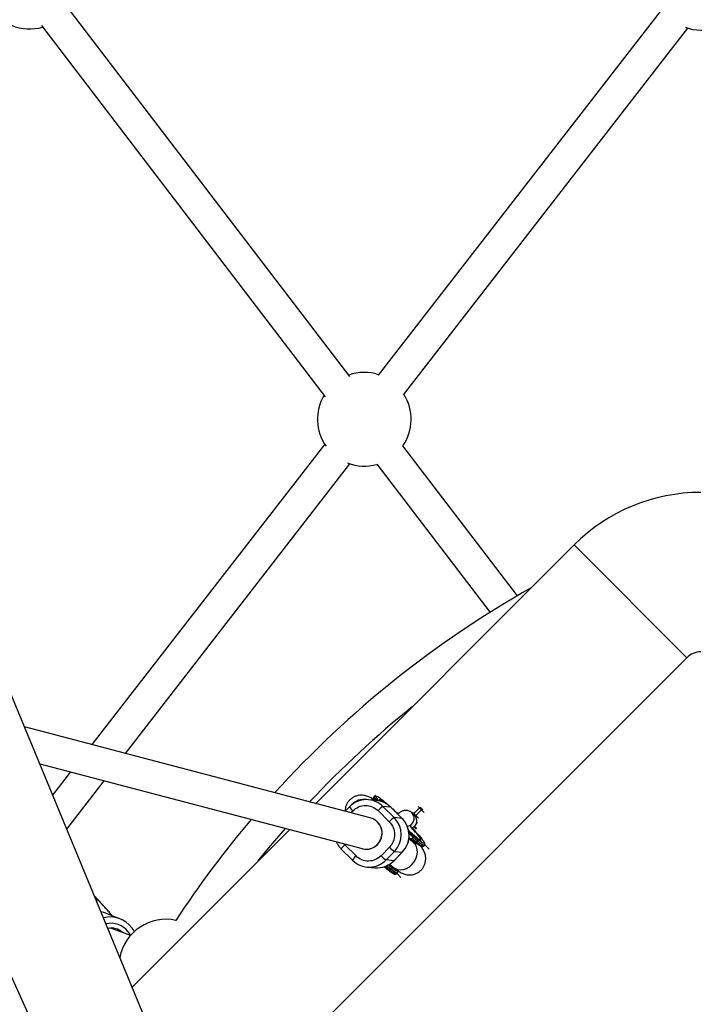
# Model space of a CAD drawing. Units: millimetres. Extents: x -3966 to 3966, y -4745 to 4745.
# Drawn here: x -511 to -173, y 1272 to 1766 of the extents above; entities that cross this region are included whole.
import ezdxf

# ---------------------------------------------------------------- set-up
doc = ezdxf.new("R2010")
doc.units = ezdxf.units.MM

msp = doc.modelspace()

# ---------------------------------------------------------------- linework, layer by layer
at = {"color": 7, "linetype": 'Continuous', "lineweight": 25}
for p, q in [((-345.6, 1587.16), (-487.47, 1772.62)), ((-188.6, 1771.81), (-331.4, 1587.78)), ((-500.41, 1763.21), (-358, 1577.03)), ((-318.76, 1577.97), (-175.96, 1762)), ((-88.54, 396.28), (-588.21, 1602.58)), ((-358.26, 1553.17), (-475.14, 1402.53)), ((-261.47, 1477.17), (-319.06, 1552.46)), ((-458.32, 1398.11), (-345.62, 1543.36)), ((-332.08, 1543.15), (-275.23, 1468.83)), ((-233.05, 1502.64), (-362.73, 1372.97)), ((-176.48, 1446.07), (-233.05, 1502.64)), ((0.08, 146.09), (-587.02, 1444.13)), ((-416.07, 1206.48), (-176.48, 1446.07)), ((-335.36, 1365.77), (-509.04, 1411.45)), ((-501.35, 1392.88), (-339.42, 1350.29)), ((-485.81, 1388.79), (-494.83, 1377.16)), ((-487.79, 1360.14), (-468.99, 1384.37)), ((-332.37, 1374.5), (-336.29, 1374.85)), ((-333.24, 1376.57), (-333.8, 1376)), ((-331.56, 1374.92), (-332, 1375.63)), ((-331.03, 1374.25), (-331.56, 1374.92)), ((-345.87, 1371.31), (-348.02, 1369.1)), ((-345.84, 1371.31), (-345.87, 1371.31)), ((-331.47, 1369.36), (-325.82, 1363.75)), ((-323.35, 1365.85), (-329.01, 1371.46)), ((-325.08, 1371.11), (-329.01, 1371.46)), ((-325.08, 1371.11), (-319.43, 1365.5)), ((-325.08, 1371.11), (-325.06, 1371.1)), ((-319.41, 1365.49), (-325.06, 1371.1)), ((-311.19, 1365.65), (-314.15, 1368.62)), ((-310.65, 1370.77), (-313.47, 1367.94)), ((-312.42, 1366.88), (-309.59, 1369.71)), ((-311.32, 1371.45), (-308.36, 1368.48)), ((-308.91, 1369.74), (-310.32, 1371.15)), ((-319.43, 1365.5), (-323.35, 1365.85)), ((-319.43, 1365.5), (-319.41, 1365.49)), ((-312.45, 1366.21), (-314.51, 1368.26)), ((-375.83, 1359.87), (-454.91, 1280.78)), ((-313.96, 1357), (-315.97, 1358.58)), ((-313.72, 1353.32), (-316.02, 1355.14)), ((-315.82, 1355.83), (-315.5, 1355.58)), ((-314.88, 1355.2), (-312.7, 1353.4)), ((-314.87, 1355.3), (-314.82, 1355.29)), ((-314.35, 1355.43), (-313.79, 1356)), ((-313.94, 1357), (-313.96, 1357)), ((-311.4, 1354.05), (-311.96, 1353.48)), ((-309.97, 1353.85), (-311.31, 1354.83)), ((-349.92, 1350.07), (-344.26, 1344.47)), ((-342.53, 1346.63), (-348.18, 1352.24)), ((-338.09, 1350.06), (-337.71, 1350.02)), ((-325.73, 1351.02), (-329.91, 1346.74)), ((-327.41, 1344.61), (-323.23, 1348.89)), ((-323.23, 1348.89), (-319.31, 1348.54)), ((-308.75, 1351.55), (-308.19, 1352.12)), ((-305.86, 1350.01), (-308.05, 1352.19)), ((-344.26, 1344.47), (-344.24, 1344.46)), ((-323.49, 1344.26), (-327.41, 1344.61)), ((-319.31, 1348.54), (-323.49, 1344.26)), ((-323.46, 1344.26), (-323.49, 1344.26)), ((-323.46, 1344.26), (-319.28, 1348.54)), ((-319.28, 1348.54), (-319.31, 1348.54)), ((-336.95, 1341.06), (-333.03, 1340.71)), ((-328.46, 1341.29), (-326.28, 1339.5)), ((-324.88, 1340.92), (-326.45, 1342.21)), ((-325.75, 1342.44), (-323.65, 1340.77)), ((-325.54, 1339.57), (-324.98, 1340.14)), ((-323.55, 1339.95), (-324.88, 1340.92)), ((-322.33, 1337.64), (-321.77, 1338.21)), ((-320.01, 1335.86), (-322.06, 1337.92)), ((-461.06, 1315.13), (-469.13, 1318.2)), ((-455.79, 1306.7), (-465.61, 1310.44))]:
    msp.add_line(p, q, dxfattribs=at)
at = {"color": 8, "linetype": 'Continuous', "lineweight": 25}
for p, q in [((-332.69, 1374.53), (-332.38, 1374.85)), ((-345.01, 1368.31), (-344.1, 1369.24)), ((-312.37, 1360.11), (-313.47, 1361.22)), ((-313.12, 1361.57), (-312.01, 1360.47)), ((-313.79, 1356), (-315.89, 1357.66)), ((-348.18, 1352.24), (-348.48, 1352.67))]:
    msp.add_line(p, q, dxfattribs=at)
at = {"color": 8, "linetype": 'Continuous', "lineweight": 25, "flags": 128}
for points in [[(-333.14, 1374.57), (-333.48, 1375.07), (-333.78, 1375.63), (-333.82, 1375.96), (-333.8, 1376)], [(-332.38, 1374.85), (-332.92, 1375.64), (-333.22, 1376.2), (-333.27, 1376.53), (-333.24, 1376.57)], [(-332.1, 1374.48), (-332.22, 1374.64), (-332.38, 1374.85)], [(-314.23, 1360.54), (-314.01, 1360.72), (-313.47, 1361.22)], [(-314.43, 1342.34), (-313.33, 1343.68), (-312.48, 1345.17), (-311.92, 1346.75), (-311.68, 1348.35), (-311.77, 1349.88), (-312.18, 1351.28), (-312.89, 1352.49), (-313.72, 1353.32)], [(-325.54, 1339.57), (-324.44, 1338.73), (-323.55, 1338.12), (-322.89, 1337.74), (-322.47, 1337.6), (-322.33, 1337.64)], [(-324.98, 1340.14), (-323.88, 1339.3), (-322.99, 1338.69), (-322.33, 1338.31), (-321.91, 1338.17), (-321.77, 1338.21)], [(-323.65, 1340.77), (-322.91, 1340.29), (-321.61, 1339.8), (-320.17, 1339.65), (-318.67, 1339.85), (-317.16, 1340.38), (-315.72, 1341.22), (-314.43, 1342.34)], [(-456.88, 1308.55), (-455.86, 1306.89), (-455.76, 1306.69)]]:
    msp.add_lwpolyline(points, dxfattribs=at)
at = {"color": 7, "linetype": 'Continuous', "lineweight": 25, "flags": 128}
for points in [[(-310.65, 1370.77), (-310.57, 1370.83), (-310.49, 1370.89), (-310.41, 1370.93), (-310.33, 1370.96), (-310.26, 1370.97), (-310.19, 1370.97), (-310.13, 1370.95), (-310.09, 1370.92)], [(-309.59, 1369.71), (-309.52, 1369.78), (-309.47, 1369.86), (-309.42, 1369.93), (-309.38, 1370.01), (-309.36, 1370.07), (-309.35, 1370.13), (-309.36, 1370.18), (-309.38, 1370.21)], [(-313.62, 1367.38), (-313.65, 1367.43), (-313.67, 1367.49), (-313.68, 1367.55), (-313.66, 1367.63), (-313.64, 1367.71), (-313.59, 1367.79), (-313.54, 1367.87), (-313.47, 1367.94)], [(-312.92, 1366.68), (-312.88, 1366.65), (-312.83, 1366.65), (-312.78, 1366.65), (-312.71, 1366.68), (-312.64, 1366.71), (-312.56, 1366.76), (-312.49, 1366.82), (-312.42, 1366.88)], [(-391.6, 1344.1), (-385.39, 1351.68), (-377.93, 1360.42)], [(-339.42, 1350.29), (-339.1, 1350.21), (-337.39, 1350.03)], [(-473.32, 1325.78), (-473.44, 1325.8), (-473.57, 1325.82)], [(-469.13, 1318.2), (-469.22, 1318.24), (-470.61, 1318.67)]]:
    msp.add_lwpolyline(points, dxfattribs=at)
at = {"color": 7, "linetype": 'Continuous', "lineweight": 25}
for centre, radius, start, end in [((-506.42, 1785.04), 23.5, 247.3357, 286.2154), ((-168.73, 1784.37), 23.5, 249.0562, 287.2589), ((-338.39, 1565.72), 23.5, 72.0925, 109.3252), ((-338.39, 1565.72), 23.5, 149.1519, 215.3232), ((-338.39, 1565.72), 23.5, 325.5012, 32.2869), ((-338.39, 1565.72), 23.5, 249.0562, 285.6746), ((-169.41, 1439), 90, 90, 135), ((0, 1030), 518, 119.4337, 137.7348), ((-169.41, 1439), 10, 90, 135), ((0, 1030), 502, 128.733, 136.7788), ((-337.35, 1363.06), 11.84, 45.2063, 135.809), ((-331.93, 1374.45), 0.598, 51.4097, 138.0702), ((-333.43, 1362.71), 11.84, 45.1934, 84.8702), ((-323.67, 1362.7), 10.26, 121.3692, 139.5721), ((0, 1030), 518, 139.7131, 146.7096), ((-337.43, 1358.03), 8, 270.2228, 74.9448), ((-337.47, 1358.03), 8.02, 315.6378, 66.2692), ((-318.01, 1357.1), 10.26, 121.3692, 139.5721), ((-331.87, 1357.31), 12.06, 315.7215, 45.1141), ((-327.94, 1356.96), 12.06, 315.7178, 45.1177), ((-247.51, 1434.72), 103.7, 229.873, 231.5743), ((-246.95, 1435.29), 103.7, 229.873, 231.5743), ((-311.79, 1354.5), 0.588, 310.8413, 34.7847), ((-337.4, 1357.93), 7.91, 264.9372, 315.7838), ((-316.08, 1359.77), 13.02, 222.2229, 236.7277), ((-312.37, 1353.79), 0.51, 229.1764, 322.439), ((-335.9, 1352.86), 11.84, 225.2026, 315.8127), ((-331.99, 1352.53), 11.86, 264.9453, 315.7758), ((-320.26, 1355.49), 13.02, 222.2229, 236.7277), ((-325.94, 1339.88), 0.51, 229.1764, 322.439), ((-321.28, 1347.43), 7.01, 227.369, 249.3462), ((-325.37, 1340.59), 0.588, 310.8413, 34.7847), ((-502.18, 1294.38), 42.74, 38.2875, 48.3953), ((-465.91, 1302.41), 13.61, 36.7885, 104.547), ((-437.98, 1291.36), 23.5, 77.7455, 169.4008), ((-465.47, 1302.09), 8.36, 47.3054, 101.467)]:
    msp.add_arc(centre, radius, start, end, dxfattribs=at)
at = {"color": 8, "linetype": 'Continuous', "lineweight": 25}
for centre, radius, start, end in [((-338.52, 1366.52), 8.47, 81.4484, 136.1132), ((-339.21, 1375.23), 7.73, 210.4851, 230.721), ((-317.34, 1365.45), 3.99, 297.181, 45.6793), ((-318.13, 1366.75), 7.21, 314.1112, 333.6791), ((-306.49, 1358.59), 6.69, 222.7036, 255.2071), ((-343.94, 1347.06), 6.69, 129.3541, 153.2579), ((-307.08, 1357.97), 6.64, 222.6108, 255.3928), ((-338.29, 1341.45), 6.69, 129.3541, 153.2579), ((-261.58, 1420.2), 102.91, 229.9441, 231.5774), ((-263.69, 1417.48), 98.68, 230.1017, 231.6024), ((-465.45, 1302.15), 10.69, 36.7888, 104.1334)]:
    msp.add_arc(centre, radius, start, end, dxfattribs=at)
at = {"color": 7, "linetype": 'Continuous', "lineweight": 25}
for points, knots in [([(-333.83, 1374.86), (-334.09, 1375.04), (-334.69, 1375.45), (-335.57, 1375.97), (-336.58, 1376.44), (-337.58, 1376.79), (-338.68, 1377.03), (-339.94, 1377.13), (-341.34, 1377.01), (-342.8, 1376.62), (-344.21, 1375.93), (-345.49, 1374.96), (-346.56, 1373.76), (-347.37, 1372.36), (-347.88, 1370.83), (-348.08, 1369.71), (-348.05, 1369.15), (-348.05, 1369.1)], [0, 0, 0, 0, 0.075094, 0.174227, 0.240717, 0.296513, 0.352836, 0.41353, 0.479904, 0.550567, 0.623196, 0.696515, 0.770129, 0.844047, 0.918443, 0.993729, 1, 1, 1, 1]), ([(-333.77, 1375.99), (-333.82, 1375.94), (-333.99, 1375.79), (-334.02, 1375.42), (-333.95, 1375.07), (-333.81, 1374.8), (-333.72, 1374.62)], [0, 0, 0, 0, 0.104091, 0.310229, 0.560097, 1, 1, 1, 1]), ([(-332.54, 1376.76), (-332.61, 1376.78), (-332.75, 1376.8), (-333.05, 1376.75), (-333.17, 1376.61), (-333.21, 1376.56)], [0, 0, 0, 0, 0.386814, 0.800318, 1, 1, 1, 1]), ([(-332.24, 1376.62), (-332.07, 1376.57), (-331.72, 1376.46), (-330.66, 1375.77), (-329.18, 1374.64), (-327.28, 1373.07), (-325.09, 1371.15), (-323.12, 1369.35), (-321.89, 1368.19), (-321.48, 1367.8)], [0, 0, 0, 0, 0.141285, 0.291034, 0.447008, 0.606292, 0.765576, 0.92155, 1, 1, 1, 1]), ([(-344.1, 1369.24), (-342.44, 1370.95), (-340.17, 1371.91), (-335.44, 1371.96), (-333.16, 1371.03), (-331.47, 1369.36)], [0, 0, 0, 0, 0.5, 0.5, 1, 1, 1, 1]), ([(-314.51, 1368.26), (-314.78, 1368.5), (-315.32, 1368.96), (-316.27, 1369.34), (-317.17, 1369.5), (-318, 1369.47), (-318.73, 1369.32), (-319.38, 1369.08), (-320.05, 1368.75), (-320.77, 1368.32), (-321.34, 1367.9), (-321.63, 1367.69)], [0, 0, 0, 0, 0.105318, 0.203676, 0.294274, 0.38081, 0.467596, 0.561281, 0.675126, 0.83876, 1, 1, 1, 1]), ([(-325.82, 1363.75), (-324.13, 1362.08), (-323.18, 1359.8), (-323.14, 1355.02), (-324.07, 1352.72), (-325.73, 1351.02)], [0, 0, 0, 0, 0.5, 0.5, 1, 1, 1, 1]), ([(-315.91, 1355.88), (-315.88, 1356.54), (-315.84, 1357.46), (-315.99, 1358.83), (-316.22, 1360), (-316.66, 1361.35), (-317.29, 1362.73), (-318.15, 1364.07), (-318.89, 1365.02), (-319.38, 1365.45), (-319.46, 1365.52)], [0, 0, 0, 0, 0.184372, 0.26078, 0.387639, 0.520325, 0.663576, 0.814197, 0.970979, 1, 1, 1, 1]), ([(-313.35, 1367.11), (-313.17, 1366.93), (-313.01, 1366.73), (-312.72, 1366.3), (-312.6, 1366.08), (-312.39, 1365.61), (-312.31, 1365.37), (-312.2, 1364.87), (-312.17, 1364.62), (-312.14, 1364.12), (-312.16, 1363.87), (-312.22, 1363.37), (-312.28, 1363.12), (-312.44, 1362.65), (-312.55, 1362.42), (-312.8, 1361.98), (-312.95, 1361.76), (-313.12, 1361.57)], [0, 0, 0, 0, 0.125, 0.125, 0.25, 0.25, 0.375, 0.375, 0.5, 0.5, 0.625, 0.625, 0.75, 0.75, 0.875, 0.875, 1, 1, 1, 1]), ([(-313.04, 1366.8), (-313.12, 1366.88), (-313.21, 1366.97), (-313.35, 1367.11), (-313.35, 1367.11)], [0, 0, 0, 0, 0.992998, 1, 1, 1, 1]), ([(-316.71, 1361.39), (-316.6, 1361.46), (-316.35, 1361.64), (-316.17, 1361.74), (-316.19, 1361.73), (-316.19, 1361.73)], [0, 0, 0, 0, 0.372846, 0.833374, 1, 1, 1, 1]), ([(-311.82, 1355.77), (-311.82, 1355.77), (-311.78, 1355.75), (-311.93, 1355.84), (-312.23, 1356.05), (-312.74, 1356.43), (-313.41, 1356.96), (-314.24, 1357.65), (-315.14, 1358.42), (-315.8, 1359), (-316.1, 1359.27)], [0, 0, 0, 0, 0.006568, 0.118233, 0.246207, 0.387212, 0.538134, 0.696108, 0.85807, 1, 1, 1, 1]), ([(-315.53, 1361.91), (-314.98, 1361.35), (-313.69, 1360.01), (-311.91, 1358.07), (-310.27, 1356.2), (-309.06, 1354.69), (-308.34, 1353.64), (-308.08, 1353.01), (-308.27, 1352.96), (-308.36, 1352.93)], [0, 0, 0, 0, 0.110327, 0.260906, 0.41468, 0.568454, 0.719033, 0.863602, 1, 1, 1, 1]), ([(-313.47, 1361.22), (-313.54, 1361.15), (-313.81, 1360.93), (-314.12, 1360.79), (-314.35, 1360.68)], [0, 0, 0, 0, 0.285811, 1, 1, 1, 1]), ([(-352.4, 1353.7), (-352.28, 1353.42), (-352.09, 1352.96), (-351.82, 1352.55), (-351.71, 1352.39)], [0, 0, 0, 0, 0.6106011, 1, 1, 1, 1]), ([(-319.29, 1348.57), (-319.01, 1348.86), (-318.33, 1349.56), (-317.5, 1350.81), (-316.84, 1352.12), (-316.4, 1353.33), (-316.07, 1354.54), (-315.97, 1355.41), (-315.91, 1355.88)], [0, 0, 0, 0, 0.146058, 0.355488, 0.545971, 0.679574, 0.825183, 1, 1, 1, 1]), ([(-315.5, 1355.58), (-315.47, 1355.56), (-315.41, 1355.52), (-315.31, 1355.46), (-315.22, 1355.4), (-315.12, 1355.36), (-315, 1355.32), (-314.87, 1355.29), (-314.73, 1355.28), (-314.62, 1355.29), (-314.54, 1355.31), (-314.46, 1355.34), (-314.4, 1355.38), (-314.37, 1355.41), (-314.35, 1355.42)], [0, 0, 0, 0, 0.106922, 0.209939, 0.309293, 0.405254, 0.498122, 0.632051, 0.748268, 0.815188, 0.873882, 0.920171, 0.961422, 1, 1, 1, 1]), ([(-314.82, 1355.3), (-314.78, 1355.29), (-314.7, 1355.28), (-314.57, 1355.3), (-314.45, 1355.34), (-314.38, 1355.4), (-314.35, 1355.42)], [0, 0, 0, 0, 0.212423, 0.494955, 0.755243, 1, 1, 1, 1]), ([(-314.2, 1353.7), (-314.11, 1353.71), (-313.56, 1353.74), (-313.01, 1353.67), (-312.62, 1353.58), (-312.62, 1353.58)], [0, 0, 0, 0, 0.172542, 0.998207, 1, 1, 1, 1]), ([(-313.78, 1356), (-313.77, 1356.02), (-313.74, 1356.06), (-313.7, 1356.12), (-313.68, 1356.18), (-313.66, 1356.27), (-313.65, 1356.39), (-313.67, 1356.53), (-313.73, 1356.69), (-313.82, 1356.85), (-313.91, 1356.94), (-313.96, 1357)], [0, 0, 0, 0, 0.0604, 0.121923, 0.185176, 0.250721, 0.368729, 0.500867, 0.64073, 0.806971, 1, 1, 1, 1]), ([(-313.94, 1357), (-313.92, 1356.97), (-313.87, 1356.92), (-313.82, 1356.85), (-313.76, 1356.76), (-313.71, 1356.65), (-313.66, 1356.52), (-313.65, 1356.37), (-313.66, 1356.23), (-313.7, 1356.1), (-313.76, 1356.04), (-313.78, 1356)], [0, 0, 0, 0, 0.096698, 0.179814, 0.249304, 0.382164, 0.499236, 0.640648, 0.769568, 0.88833, 1, 1, 1, 1]), ([(-351.71, 1352.39), (-351.53, 1352.1), (-351.07, 1351.34), (-350.45, 1350.56), (-349.97, 1350.14), (-349.9, 1350.08)], [0, 0, 0, 0, 0.346191, 0.911527, 1, 1, 1, 1]), ([(-323.65, 1340.78), (-323.38, 1340.57), (-322.78, 1340.09), (-321.9, 1339.45), (-320.94, 1338.8), (-320, 1338.24), (-318.98, 1337.77), (-317.99, 1337.42), (-316.89, 1337.18), (-315.63, 1337.08), (-314.23, 1337.2), (-312.77, 1337.59), (-311.36, 1338.28), (-310.08, 1339.25), (-309.01, 1340.45), (-308.2, 1341.85), (-307.68, 1343.38), (-307.47, 1344.92), (-307.54, 1346.35), (-307.81, 1347.58), (-308.19, 1348.65), (-308.68, 1349.67), (-309.23, 1350.58), (-309.67, 1351.19), (-309.88, 1351.48)], [0, 0, 0, 0, 0.044029, 0.098315, 0.15561, 0.217428, 0.25889, 0.293683, 0.328805, 0.366654, 0.408043, 0.452108, 0.497398, 0.543118, 0.589023, 0.635117, 0.68151, 0.728457, 0.769984, 0.808979, 0.846939, 0.888163, 0.946175, 1, 1, 1, 1]), ([(-312.41, 1352.35), (-312.42, 1352.35), (-312.43, 1352.36), (-312.71, 1352.55), (-313.14, 1352.87), (-313.54, 1353.18), (-313.73, 1353.33)], [0, 0, 0, 0, 0.173949, 0.440502, 0.737496, 1, 1, 1, 1]), ([(-312.45, 1353.2), (-312.32, 1353.1), (-311.93, 1352.79), (-311.37, 1352.39), (-310.79, 1351.99), (-310.32, 1351.69), (-309.93, 1351.5), (-309.68, 1351.37), (-309.5, 1351.36), (-309.46, 1351.36)], [0, 0, 0, 0, 0.091191, 0.277513, 0.457149, 0.628641, 0.790918, 0.9446, 1, 1, 1, 1]), ([(-309.46, 1351.36), (-309.38, 1351.34), (-309.24, 1351.32), (-308.95, 1351.37), (-308.82, 1351.51), (-308.79, 1351.56)], [0, 0, 0, 0, 0.398483, 0.808926, 1, 1, 1, 1]), ([(-308.23, 1352.13), (-308.17, 1352.18), (-308, 1352.33), (-307.98, 1352.7), (-308, 1352.9), (-308.06, 1353.02), (-308.07, 1353.04)], [0, 0, 0, 0, 0.174386, 0.509688, 0.916121, 1, 1, 1, 1]), ([(-329.91, 1346.74), (-331.57, 1345.04), (-333.83, 1344.07), (-338.57, 1344.03), (-340.84, 1344.96), (-342.53, 1346.63)], [0, 0, 0, 0, 0.5, 0.5, 1, 1, 1, 1]), ([(-326.02, 1339.29), (-325.89, 1339.19), (-325.5, 1338.88), (-324.95, 1338.48), (-324.37, 1338.08), (-323.9, 1337.78), (-323.51, 1337.59), (-323.26, 1337.47), (-323.08, 1337.45), (-323.03, 1337.45)], [0, 0, 0, 0, 0.091271, 0.277756, 0.45755, 0.629193, 0.791612, 0.945429, 1, 1, 1, 1]), ([(-321.8, 1338.22), (-321.75, 1338.27), (-321.58, 1338.43), (-321.55, 1338.79), (-321.58, 1338.99), (-321.63, 1339.11), (-321.64, 1339.13)], [0, 0, 0, 0, 0.172951, 0.508836, 0.915976, 1, 1, 1, 1]), ([(-323.03, 1337.45), (-322.96, 1337.44), (-322.82, 1337.41), (-322.52, 1337.46), (-322.4, 1337.6), (-322.36, 1337.65)], [0, 0, 0, 0, 0.399773, 0.807683, 1, 1, 1, 1]), ([(-464.93, 1316.6), (-465.48, 1317.26), (-466.63, 1318.63), (-468.6, 1320.82), (-470.88, 1323.27), (-472.5, 1324.94), (-473.32, 1325.78)], [0, 0, 0, 0, 0.164955, 0.34617, 0.672767, 1, 1, 1, 1]), ([(-453.8, 1308.65), (-454.08, 1309.16), (-454.44, 1309.81), (-454.88, 1310.41), (-454.97, 1310.54)], [0, 0, 0, 0, 0.784973, 1, 1, 1, 1])]:
    msp.add_open_spline(points, degree=3, knots=knots, dxfattribs=at)
at = {"color": 8, "linetype": 'Continuous', "lineweight": 25}
for points, knots in [([(-332, 1375.63), (-332.15, 1375.84), (-332.61, 1376.54), (-332.39, 1376.58), (-332.24, 1376.62)], [0, 0, 0, 0, 0.31084, 1, 1, 1, 1]), ([(-330.56, 1374.95), (-330.63, 1374.92), (-330.78, 1374.88), (-330.69, 1374.56), (-330.44, 1374.19), (-330.38, 1374.1)], [0, 0, 0, 0, 0.409801, 0.840716, 1, 1, 1, 1]), ([(-327.44, 1372.83), (-327.59, 1372.96), (-328.28, 1373.53), (-329.19, 1374.2), (-330.12, 1374.82), (-330.41, 1374.91), (-330.56, 1374.95)], [0, 0, 0, 0, 0.08812, 0.406302, 0.711783, 1, 1, 1, 1]), ([(-316.09, 1359.23), (-315.91, 1359.07), (-315.11, 1358.34), (-313.85, 1357.27), (-312.4, 1356.08), (-311.27, 1355.24), (-310.45, 1354.72), (-310.18, 1354.64), (-310.04, 1354.6)], [0, 0, 0, 0, 0.0574606, 0.252492, 0.4475235, 0.6390885, 0.8240761, 1, 1, 1, 1]), ([(-310.04, 1354.6), (-309.96, 1354.62), (-309.8, 1354.67), (-310.03, 1355.21), (-310.65, 1356.11), (-311.69, 1357.41), (-313.09, 1359.02), (-314.5, 1360.56), (-315.48, 1361.57), (-315.82, 1361.92)], [0, 0, 0, 0, 0.140648, 0.289722, 0.444992, 0.603558, 0.762124, 0.917395, 1, 1, 1, 1]), ([(-308.36, 1352.93), (-308.6, 1352.99), (-308.91, 1353.06), (-309.78, 1353.71), (-309.97, 1353.85)], [0, 0, 0, 0, 0.770917, 1, 1, 1, 1]), ([(-321.94, 1339.02), (-322.18, 1339.08), (-322.49, 1339.15), (-323.35, 1339.8), (-323.55, 1339.95)], [0, 0, 0, 0, 0.77095, 1, 1, 1, 1]), ([(-321.84, 1339.41), (-321.8, 1339.33), (-321.66, 1339.04), (-321.82, 1339.03), (-321.94, 1339.02)], [0, 0, 0, 0, 0.285758, 1, 1, 1, 1])]:
    msp.add_open_spline(points, degree=3, knots=knots, dxfattribs=at)
at = {"color": 7, "linetype": 'Continuous', "lineweight": 25}
for points in [[(-313.12, 1361.57), (-313.17, 1361.51), (-313.28, 1361.39), (-313.41, 1361.27), (-313.47, 1361.22)], [(-314.35, 1355.43), (-314.35, 1355.43), (-314.35, 1355.43), (-314.35, 1355.42)], [(-311.31, 1354.83), (-312.11, 1355.46), (-312.99, 1356.19), (-313.94, 1357)], [(-313.79, 1356), (-313.79, 1356), (-313.79, 1356), (-313.78, 1356)]]:
    msp.add_open_spline(points, degree=3, dxfattribs=at)

doc.saveas('drawing.dxf')
